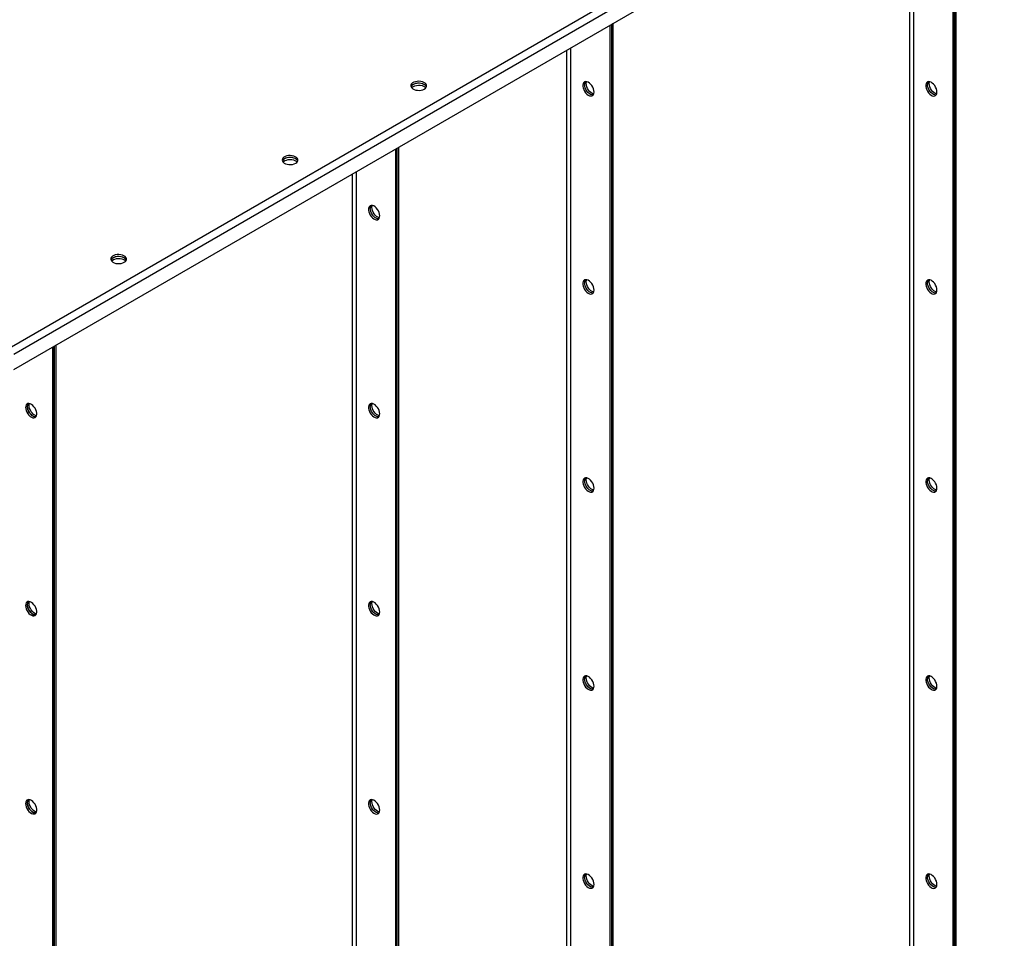
# Model space of a CAD drawing. Units: millimetres. Extents: x -3275 to 6256, y -3843 to 6195.
# Drawn here: x 3225 to 4038, y 4583 to 5340 of the extents above; entities that cross this region are included whole.
import ezdxf

# ---------------------------------------------------------------- set-up
doc = ezdxf.new("R2010")
doc.units = ezdxf.units.MM

msp = doc.modelspace()

# ---------------------------------------------------------------- linework, layer by layer
at = {"color": 7, "linetype": 'Continuous', "lineweight": 25}
for p, q in [((3218.69, 5070.47), (4033.28, 5540.72)), ((3220.6, 5064.39), (4037.58, 5536.02)), ((3220.6, 5051.65), (4037.58, 5523.28)), ((3995.09, 5498.75), (3995.09, 4376.62)), ((3996.51, 5499.57), (3996.51, 4377.44)), ((3996.51, 4379.11), (3996.51, 5499.57)), ((3997.92, 4379.93), (3997.92, 5500.38)), ((3959.45, 5478.18), (3959.45, 4396.91)), ((3962.85, 4396.91), (3962.85, 5480.14)), ((3713.66, 5336.29), (3713.66, 4214.16)), ((3715.08, 4214.97), (3715.08, 5337.1)), ((3712.25, 5335.47), (3712.25, 4213.34)), ((3676.61, 5314.9), (3676.61, 4233.63)), ((3680.01, 4233.63), (3680.01, 5316.86)), ((3535.47, 5233.42), (3535.47, 4111.29)), ((3536.89, 4112.11), (3536.89, 5234.24)), ((3538.3, 4112.92), (3538.3, 5235.05)), ((3503.23, 4131.58), (3503.23, 5214.8)), ((3499.83, 5212.85), (3499.83, 4131.58)), ((3252.63, 5070.14), (3252.63, 3949.68)), ((3254.04, 3948.82), (3254.04, 5070.95)), ((3254.04, 5070.95), (3254.04, 3950.5)), ((3255.46, 3949.64), (3255.46, 5071.77))]:
    msp.add_line(p, q, dxfattribs=at)
at = {"color": 7, "linetype": 'Continuous', "lineweight": 25, "flags": 128}
for points in [[(3559.16, 5282.94), (3560.1, 5283.62), (3560.74, 5284.41), (3561.04, 5285.26), (3561, 5286.13), (3560.61, 5286.98), (3559.89, 5287.74), (3558.89, 5288.39), (3557.65, 5288.89), (3556.25, 5289.21), (3554.75, 5289.34), (3553.25, 5289.26), (3551.82, 5288.99), (3550.53, 5288.53), (3549.47, 5287.92), (3548.67, 5287.18), (3548.2, 5286.35), (3548.07, 5285.48), (3548.29, 5284.62), (3548.84, 5283.81), (3549.71, 5283.1), (3550.84, 5282.52), (3552.17, 5282.1), (3553.62, 5281.88), (3555.13, 5281.85), (3556.61, 5282.03), (3557.98, 5282.4), (3559.16, 5282.94)], [(3560.91, 5284.77), (3560.61, 5285.34), (3559.89, 5286.11), (3558.89, 5286.76), (3557.65, 5287.26), (3556.25, 5287.58), (3554.75, 5287.71), (3553.25, 5287.63), (3551.82, 5287.36), (3550.53, 5286.9), (3549.47, 5286.28), (3548.67, 5285.54), (3548.22, 5284.77)], [(3559.16, 5286.61), (3557.98, 5287.15), (3556.61, 5287.52), (3555.13, 5287.7), (3553.62, 5287.67), (3552.17, 5287.44), (3550.84, 5287.03), (3549.71, 5286.45), (3548.84, 5285.74), (3548.29, 5284.93), (3548.22, 5284.77)], [(3699.17, 5280.47), (3699.04, 5281.77), (3698.68, 5283.14), (3698.09, 5284.51), (3697.32, 5285.8), (3696.39, 5286.95), (3695.37, 5287.89), (3694.3, 5288.58), (3693.25, 5288.97), (3692.27, 5289.05), (3691.42, 5288.81), (3690.73, 5288.26), (3690.25, 5287.44), (3690.01, 5286.38), (3690.01, 5285.15), (3690.25, 5283.81), (3690.73, 5282.43), (3691.42, 5281.09), (3692.27, 5279.86), (3693.25, 5278.8), (3694.3, 5277.98), (3695.37, 5277.44), (3696.39, 5277.2), (3697.32, 5277.29), (3698.09, 5277.68), (3698.68, 5278.37), (3699.04, 5279.32), (3699.17, 5280.47)], [(3692.8, 5287.41), (3692.93, 5288.57), (3693.06, 5289.01)], [(3698.91, 5278.88), (3698.72, 5278.91), (3697.67, 5279.31), (3696.6, 5279.99), (3695.58, 5280.94), (3694.66, 5282.09), (3693.88, 5283.38), (3693.29, 5284.75), (3692.93, 5286.12), (3692.8, 5287.41)], [(3982.01, 5280.45), (3981.89, 5281.74), (3981.52, 5283.11), (3980.94, 5284.48), (3980.16, 5285.77), (3979.24, 5286.92), (3978.21, 5287.87), (3977.15, 5288.55), (3976.1, 5288.95), (3975.12, 5289.02), (3974.26, 5288.78), (3973.57, 5288.23), (3973.1, 5287.41), (3972.85, 5286.35), (3972.85, 5285.12), (3973.1, 5283.78), (3973.57, 5282.4), (3974.26, 5281.06), (3975.12, 5279.83), (3976.1, 5278.78), (3977.15, 5277.96), (3978.21, 5277.41), (3979.24, 5277.18), (3980.16, 5277.26), (3980.94, 5277.66), (3981.52, 5278.35), (3981.89, 5279.29), (3982.01, 5280.45)], [(3975.65, 5287.39), (3975.77, 5288.54), (3975.9, 5288.99)], [(3981.75, 5278.85), (3981.56, 5278.89), (3980.51, 5279.28), (3979.45, 5279.97), (3978.42, 5280.91), (3977.5, 5282.06), (3976.72, 5283.35), (3976.14, 5284.72), (3975.77, 5286.09), (3975.65, 5287.39)], [(3548.71, 5283.96), (3549.24, 5284.48), (3550.24, 5285.13), (3551.48, 5285.63), (3552.88, 5285.95), (3554.38, 5286.07), (3555.88, 5286), (3557.31, 5285.72), (3558.6, 5285.27), (3559.66, 5284.65), (3560.42, 5283.96)], [(3698.45, 5278.04), (3698.28, 5278.02), (3697.3, 5278.1), (3696.25, 5278.49), (3695.19, 5279.18), (3694.17, 5280.12), (3693.24, 5281.27), (3692.47, 5282.56), (3691.88, 5283.93), (3691.51, 5285.3), (3691.39, 5286.6)], [(3698.45, 5278.04), (3698.28, 5278.02), (3697.3, 5278.1), (3696.25, 5278.49), (3695.19, 5279.18), (3694.17, 5280.12), (3693.24, 5281.27), (3692.47, 5282.56), (3691.88, 5283.93), (3691.51, 5285.3), (3691.39, 5286.6)], [(3981.29, 5278.01), (3981.13, 5277.99), (3980.15, 5278.07), (3979.1, 5278.46), (3978.03, 5279.15), (3977.01, 5280.09), (3976.08, 5281.24), (3975.31, 5282.54), (3974.72, 5283.91), (3974.36, 5285.27), (3974.23, 5286.57)], [(3981.29, 5278.01), (3981.13, 5277.99), (3980.15, 5278.07), (3979.1, 5278.46), (3978.03, 5279.15), (3977.01, 5280.09), (3976.08, 5281.24), (3975.31, 5282.54), (3974.72, 5283.91), (3974.36, 5285.27), (3974.23, 5286.57)], [(3453.1, 5221.71), (3454.03, 5222.39), (3454.67, 5223.18), (3454.97, 5224.03), (3454.93, 5224.9), (3454.54, 5225.74), (3453.82, 5226.51), (3452.82, 5227.16), (3451.58, 5227.66), (3450.18, 5227.98), (3448.69, 5228.11), (3447.18, 5228.03), (3445.75, 5227.76), (3444.47, 5227.3), (3443.4, 5226.69), (3442.61, 5225.95), (3442.13, 5225.12), (3442, 5224.25), (3442.22, 5223.39), (3442.78, 5222.58), (3443.64, 5221.86), (3444.77, 5221.29), (3446.1, 5220.87), (3447.56, 5220.65), (3449.07, 5220.62), (3450.54, 5220.8), (3451.91, 5221.17), (3453.1, 5221.71)], [(3454.84, 5223.54), (3454.54, 5224.11), (3453.82, 5224.88), (3452.82, 5225.53), (3451.58, 5226.03), (3450.18, 5226.35), (3448.69, 5226.48), (3447.18, 5226.4), (3445.75, 5226.13), (3444.47, 5225.67), (3443.4, 5225.05), (3442.61, 5224.31), (3442.15, 5223.54)], [(3453.1, 5225.38), (3451.91, 5225.92), (3450.54, 5226.29), (3449.07, 5226.46), (3447.56, 5226.44), (3446.1, 5226.21), (3444.77, 5225.8), (3443.64, 5225.22), (3442.78, 5224.51), (3442.22, 5223.7), (3442.15, 5223.54)], [(3442.65, 5222.73), (3443.17, 5223.25), (3444.18, 5223.9), (3445.41, 5224.4), (3446.82, 5224.72), (3448.31, 5224.84), (3449.81, 5224.77), (3451.25, 5224.49), (3452.53, 5224.04), (3453.6, 5223.42), (3454.35, 5222.73)], [(3522.39, 5178.42), (3522.27, 5179.72), (3521.9, 5181.09), (3521.32, 5182.46), (3520.54, 5183.75), (3519.62, 5184.9), (3518.59, 5185.84), (3517.53, 5186.53), (3516.48, 5186.92), (3515.5, 5187), (3514.64, 5186.76), (3513.96, 5186.21), (3513.48, 5185.38), (3513.23, 5184.33), (3513.23, 5183.1), (3513.48, 5181.75), (3513.96, 5180.38), (3514.64, 5179.04), (3515.5, 5177.81), (3516.48, 5176.75), (3517.53, 5175.93), (3518.59, 5175.39), (3519.62, 5175.15), (3520.54, 5175.23), (3521.32, 5175.63), (3521.9, 5176.32), (3522.27, 5177.27), (3522.39, 5178.42)], [(3521.67, 5175.99), (3521.51, 5175.97), (3520.53, 5176.05), (3519.48, 5176.44), (3518.41, 5177.13), (3517.39, 5178.07), (3516.46, 5179.22), (3515.69, 5180.51), (3515.1, 5181.88), (3514.74, 5183.25), (3514.61, 5184.55)], [(3521.67, 5175.99), (3521.51, 5175.97), (3520.53, 5176.05), (3519.48, 5176.44), (3518.41, 5177.13), (3517.39, 5178.07), (3516.46, 5179.22), (3515.69, 5180.51), (3515.1, 5181.88), (3514.74, 5183.25), (3514.61, 5184.55)], [(3516.03, 5185.36), (3516.15, 5186.51), (3516.28, 5186.96)], [(3522.14, 5176.82), (3521.94, 5176.86), (3520.89, 5177.26), (3519.83, 5177.94), (3518.8, 5178.89), (3517.88, 5180.04), (3517.1, 5181.33), (3516.52, 5182.7), (3516.15, 5184.07), (3516.03, 5185.36)], [(3311.67, 5140.07), (3312.61, 5140.75), (3313.25, 5141.54), (3313.55, 5142.39), (3313.51, 5143.26), (3313.12, 5144.1), (3312.4, 5144.87), (3311.4, 5145.52), (3310.16, 5146.02), (3308.76, 5146.34), (3307.27, 5146.47), (3305.76, 5146.39), (3304.33, 5146.12), (3303.05, 5145.66), (3301.98, 5145.05), (3301.19, 5144.3), (3300.71, 5143.48), (3300.58, 5142.61), (3300.8, 5141.75), (3301.36, 5140.94), (3302.22, 5140.22), (3303.35, 5139.64), (3304.68, 5139.23), (3306.14, 5139.01), (3307.64, 5138.98), (3309.12, 5139.16), (3310.49, 5139.52), (3311.67, 5140.07)], [(3313.42, 5141.9), (3313.12, 5142.47), (3312.4, 5143.24), (3311.4, 5143.89), (3310.16, 5144.39), (3308.76, 5144.71), (3307.27, 5144.84), (3305.76, 5144.76), (3304.33, 5144.49), (3303.05, 5144.03), (3301.98, 5143.41), (3301.19, 5142.67), (3300.73, 5141.9)], [(3311.67, 5143.74), (3310.49, 5144.28), (3309.12, 5144.65), (3307.64, 5144.82), (3306.14, 5144.8), (3304.68, 5144.57), (3303.35, 5144.16), (3302.22, 5143.58), (3301.36, 5142.87), (3300.8, 5142.06), (3300.73, 5141.9)], [(3301.23, 5141.09), (3301.75, 5141.6), (3302.76, 5142.26), (3303.99, 5142.76), (3305.4, 5143.08), (3306.89, 5143.2), (3308.39, 5143.13), (3309.82, 5142.85), (3311.11, 5142.4), (3312.18, 5141.78), (3312.93, 5141.09)], [(3699.17, 5117.17), (3699.04, 5118.46), (3698.68, 5119.83), (3698.09, 5121.2), (3697.32, 5122.49), (3696.39, 5123.64), (3695.37, 5124.59), (3694.3, 5125.27), (3693.25, 5125.66), (3692.27, 5125.74), (3691.42, 5125.5), (3690.73, 5124.95), (3690.25, 5124.13), (3690.01, 5123.07), (3690.01, 5121.84), (3690.25, 5120.5), (3690.73, 5119.12), (3691.42, 5117.78), (3692.27, 5116.55), (3693.25, 5115.5), (3694.3, 5114.67), (3695.37, 5114.13), (3696.39, 5113.89), (3697.32, 5113.98), (3698.09, 5114.37), (3698.68, 5115.07), (3699.04, 5116.01), (3699.17, 5117.17)], [(3692.8, 5124.11), (3692.93, 5125.26), (3693.06, 5125.7)], [(3982.01, 5117.14), (3981.89, 5118.43), (3981.52, 5119.8), (3980.94, 5121.17), (3980.16, 5122.47), (3979.24, 5123.62), (3978.21, 5124.56), (3977.15, 5125.25), (3976.1, 5125.64), (3975.12, 5125.72), (3974.26, 5125.47), (3973.57, 5124.93), (3973.1, 5124.1), (3972.85, 5123.04), (3972.85, 5121.81), (3973.1, 5120.47), (3973.57, 5119.09), (3974.26, 5117.75), (3975.12, 5116.52), (3976.1, 5115.47), (3977.15, 5114.65), (3978.21, 5114.1), (3979.24, 5113.87), (3980.16, 5113.95), (3980.94, 5114.35), (3981.52, 5115.04), (3981.89, 5115.99), (3982.01, 5117.14)], [(3975.65, 5124.08), (3975.77, 5125.23), (3975.9, 5125.68)], [(3698.45, 5114.73), (3698.28, 5114.71), (3697.3, 5114.79), (3696.25, 5115.18), (3695.19, 5115.87), (3694.17, 5116.81), (3693.24, 5117.96), (3692.47, 5119.26), (3691.88, 5120.62), (3691.51, 5121.99), (3691.39, 5123.29)], [(3698.45, 5114.73), (3698.28, 5114.71), (3697.3, 5114.79), (3696.25, 5115.18), (3695.19, 5115.87), (3694.17, 5116.81), (3693.24, 5117.96), (3692.47, 5119.26), (3691.88, 5120.62), (3691.51, 5121.99), (3691.39, 5123.29)], [(3698.91, 5115.57), (3698.72, 5115.61), (3697.67, 5116), (3696.6, 5116.69), (3695.58, 5117.63), (3694.66, 5118.78), (3693.88, 5120.07), (3693.29, 5121.44), (3692.93, 5122.81), (3692.8, 5124.11)], [(3981.29, 5114.71), (3981.13, 5114.69), (3980.15, 5114.76), (3979.1, 5115.16), (3978.03, 5115.84), (3977.01, 5116.79), (3976.08, 5117.94), (3975.31, 5119.23), (3974.72, 5120.6), (3974.36, 5121.97), (3974.23, 5123.26)], [(3981.29, 5114.71), (3981.13, 5114.69), (3980.15, 5114.76), (3979.1, 5115.16), (3978.03, 5115.84), (3977.01, 5116.79), (3976.08, 5117.94), (3975.31, 5119.23), (3974.72, 5120.6), (3974.36, 5121.97), (3974.23, 5123.26)], [(3981.75, 5115.54), (3981.56, 5115.58), (3980.51, 5115.97), (3979.45, 5116.66), (3978.42, 5117.6), (3977.5, 5118.75), (3976.72, 5120.05), (3976.14, 5121.41), (3975.77, 5122.78), (3975.65, 5124.08)], [(3230.36, 5020.45), (3230.48, 5019.15), (3230.85, 5017.78), (3231.43, 5016.42), (3232.21, 5015.12), (3233.13, 5013.97), (3234.15, 5013.03), (3235.22, 5012.34), (3236.27, 5011.95), (3237.25, 5011.87), (3238.11, 5012.11), (3238.79, 5012.66), (3239.27, 5013.49), (3239.52, 5014.54), (3239.52, 5015.78), (3239.27, 5017.12), (3238.79, 5018.49), (3238.11, 5019.83), (3237.25, 5021.06), (3236.27, 5022.12), (3235.22, 5022.94), (3234.15, 5023.48), (3233.13, 5023.72), (3232.21, 5023.64), (3231.43, 5023.24), (3230.85, 5022.55), (3230.48, 5021.6), (3230.36, 5020.45)], [(3238.83, 5012.71), (3238.66, 5012.69), (3237.69, 5012.77), (3236.63, 5013.16), (3235.57, 5013.84), (3234.55, 5014.79), (3233.62, 5015.94), (3232.85, 5017.23), (3232.26, 5018.6), (3231.89, 5019.97), (3231.77, 5021.26)], [(3231.77, 5021.26), (3231.89, 5019.97), (3232.26, 5018.6), (3232.85, 5017.23), (3233.62, 5015.94), (3234.55, 5014.79), (3235.57, 5013.84), (3236.63, 5013.16), (3237.69, 5012.77), (3238.66, 5012.69), (3238.83, 5012.71)], [(3233.18, 5022.08), (3233.31, 5023.23), (3233.44, 5023.68)], [(3239.29, 5013.54), (3239.1, 5013.58), (3238.05, 5013.97), (3236.98, 5014.66), (3235.96, 5015.6), (3235.04, 5016.75), (3234.26, 5018.05), (3233.67, 5019.42), (3233.31, 5020.79), (3233.18, 5022.08)], [(3522.39, 5015.11), (3522.27, 5016.41), (3521.9, 5017.78), (3521.32, 5019.15), (3520.54, 5020.44), (3519.62, 5021.59), (3518.59, 5022.53), (3517.53, 5023.22), (3516.48, 5023.61), (3515.5, 5023.69), (3514.64, 5023.45), (3513.96, 5022.9), (3513.48, 5022.08), (3513.23, 5021.02), (3513.23, 5019.79), (3513.48, 5018.45), (3513.96, 5017.07), (3514.64, 5015.73), (3515.5, 5014.5), (3516.48, 5013.44), (3517.53, 5012.62), (3518.59, 5012.08), (3519.62, 5011.84), (3520.54, 5011.93), (3521.32, 5012.32), (3521.9, 5013.02), (3522.27, 5013.96), (3522.39, 5015.11)], [(3521.67, 5012.68), (3521.51, 5012.66), (3520.53, 5012.74), (3519.48, 5013.13), (3518.41, 5013.82), (3517.39, 5014.76), (3516.46, 5015.91), (3515.69, 5017.21), (3515.1, 5018.57), (3514.74, 5019.94), (3514.61, 5021.24)], [(3521.67, 5012.68), (3521.51, 5012.66), (3520.53, 5012.74), (3519.48, 5013.13), (3518.41, 5013.82), (3517.39, 5014.76), (3516.46, 5015.91), (3515.69, 5017.21), (3515.1, 5018.57), (3514.74, 5019.94), (3514.61, 5021.24)], [(3516.03, 5022.05), (3516.15, 5023.21), (3516.28, 5023.65)], [(3522.14, 5013.52), (3521.94, 5013.56), (3520.89, 5013.95), (3519.83, 5014.63), (3518.8, 5015.58), (3517.88, 5016.73), (3517.1, 5018.02), (3516.52, 5019.39), (3516.15, 5020.76), (3516.03, 5022.05)], [(3699.17, 4953.86), (3699.04, 4955.15), (3698.68, 4956.52), (3698.09, 4957.89), (3697.32, 4959.18), (3696.39, 4960.33), (3695.37, 4961.28), (3694.3, 4961.96), (3693.25, 4962.36), (3692.27, 4962.43), (3691.42, 4962.19), (3690.73, 4961.64), (3690.25, 4960.82), (3690.01, 4959.76), (3690.01, 4958.53), (3690.25, 4957.19), (3690.73, 4955.81), (3691.42, 4954.47), (3692.27, 4953.24), (3693.25, 4952.19), (3694.3, 4951.37), (3695.37, 4950.82), (3696.39, 4950.59), (3697.32, 4950.67), (3698.09, 4951.07), (3698.68, 4951.76), (3699.04, 4952.71), (3699.17, 4953.86)], [(3692.8, 4960.8), (3692.93, 4961.95), (3693.06, 4962.4)], [(3982.01, 4953.83), (3981.89, 4955.13), (3981.52, 4956.5), (3980.94, 4957.86), (3980.16, 4959.16), (3979.24, 4960.31), (3978.21, 4961.25), (3977.15, 4961.94), (3976.1, 4962.33), (3975.12, 4962.41), (3974.26, 4962.17), (3973.57, 4961.62), (3973.1, 4960.79), (3972.85, 4959.74), (3972.85, 4958.5), (3973.1, 4957.16), (3973.57, 4955.78), (3974.26, 4954.44), (3975.12, 4953.21), (3976.1, 4952.16), (3977.15, 4951.34), (3978.21, 4950.8), (3979.24, 4950.56), (3980.16, 4950.64), (3980.94, 4951.04), (3981.52, 4951.73), (3981.89, 4952.68), (3982.01, 4953.83)], [(3975.65, 4960.77), (3975.77, 4961.92), (3975.9, 4962.37)], [(3698.45, 4951.42), (3698.28, 4951.4), (3697.3, 4951.48), (3696.25, 4951.87), (3695.19, 4952.56), (3694.17, 4953.5), (3693.24, 4954.65), (3692.47, 4955.95), (3691.88, 4957.32), (3691.51, 4958.69), (3691.39, 4959.98)], [(3698.45, 4951.42), (3698.28, 4951.4), (3697.3, 4951.48), (3696.25, 4951.87), (3695.19, 4952.56), (3694.17, 4953.5), (3693.24, 4954.65), (3692.47, 4955.95), (3691.88, 4957.32), (3691.51, 4958.69), (3691.39, 4959.98)], [(3698.91, 4952.26), (3698.72, 4952.3), (3697.67, 4952.69), (3696.6, 4953.38), (3695.58, 4954.32), (3694.66, 4955.47), (3693.88, 4956.76), (3693.29, 4958.13), (3692.93, 4959.5), (3692.8, 4960.8)], [(3981.29, 4951.4), (3981.13, 4951.38), (3980.15, 4951.46), (3979.1, 4951.85), (3978.03, 4952.53), (3977.01, 4953.48), (3976.08, 4954.63), (3975.31, 4955.92), (3974.72, 4957.29), (3974.36, 4958.66), (3974.23, 4959.95)], [(3981.29, 4951.4), (3981.13, 4951.38), (3980.15, 4951.46), (3979.1, 4951.85), (3978.03, 4952.53), (3977.01, 4953.48), (3976.08, 4954.63), (3975.31, 4955.92), (3974.72, 4957.29), (3974.36, 4958.66), (3974.23, 4959.95)], [(3981.75, 4952.23), (3981.56, 4952.27), (3980.51, 4952.66), (3979.45, 4953.35), (3978.42, 4954.29), (3977.5, 4955.44), (3976.72, 4956.74), (3976.14, 4958.11), (3975.77, 4959.48), (3975.65, 4960.77)], [(3230.36, 4857.14), (3230.48, 4855.84), (3230.85, 4854.48), (3231.43, 4853.11), (3232.21, 4851.81), (3233.13, 4850.66), (3234.15, 4849.72), (3235.22, 4849.03), (3236.27, 4848.64), (3237.25, 4848.56), (3238.11, 4848.81), (3238.79, 4849.35), (3239.27, 4850.18), (3239.52, 4851.23), (3239.52, 4852.47), (3239.27, 4853.81), (3238.79, 4855.19), (3238.11, 4856.53), (3237.25, 4857.76), (3236.27, 4858.81), (3235.22, 4859.63), (3234.15, 4860.17), (3233.13, 4860.41), (3232.21, 4860.33), (3231.43, 4859.93), (3230.85, 4859.24), (3230.48, 4858.29), (3230.36, 4857.14)], [(3238.83, 4849.4), (3238.66, 4849.38), (3237.69, 4849.46), (3236.63, 4849.85), (3235.57, 4850.54), (3234.55, 4851.48), (3233.62, 4852.63), (3232.85, 4853.92), (3232.26, 4855.29), (3231.89, 4856.66), (3231.77, 4857.96)], [(3231.77, 4857.96), (3231.89, 4856.66), (3232.26, 4855.29), (3232.85, 4853.92), (3233.62, 4852.63), (3234.55, 4851.48), (3235.57, 4850.54), (3236.63, 4849.85), (3237.69, 4849.46), (3238.66, 4849.38), (3238.83, 4849.4)], [(3233.18, 4858.77), (3233.31, 4859.93), (3233.44, 4860.37)], [(3239.29, 4850.23), (3239.1, 4850.27), (3238.05, 4850.67), (3236.98, 4851.35), (3235.96, 4852.3), (3235.04, 4853.45), (3234.26, 4854.74), (3233.67, 4856.11), (3233.31, 4857.48), (3233.18, 4858.77)], [(3522.39, 4851.81), (3522.27, 4853.1), (3521.9, 4854.47), (3521.32, 4855.84), (3520.54, 4857.13), (3519.62, 4858.28), (3518.59, 4859.23), (3517.53, 4859.91), (3516.48, 4860.31), (3515.5, 4860.38), (3514.64, 4860.14), (3513.96, 4859.59), (3513.48, 4858.77), (3513.23, 4857.71), (3513.23, 4856.48), (3513.48, 4855.14), (3513.96, 4853.76), (3514.64, 4852.42), (3515.5, 4851.19), (3516.48, 4850.14), (3517.53, 4849.32), (3518.59, 4848.77), (3519.62, 4848.54), (3520.54, 4848.62), (3521.32, 4849.02), (3521.9, 4849.71), (3522.27, 4850.65), (3522.39, 4851.81)], [(3521.67, 4849.37), (3521.51, 4849.35), (3520.53, 4849.43), (3519.48, 4849.82), (3518.41, 4850.51), (3517.39, 4851.45), (3516.46, 4852.6), (3515.69, 4853.9), (3515.1, 4855.27), (3514.74, 4856.63), (3514.61, 4857.93)], [(3521.67, 4849.37), (3521.51, 4849.35), (3520.53, 4849.43), (3519.48, 4849.82), (3518.41, 4850.51), (3517.39, 4851.45), (3516.46, 4852.6), (3515.69, 4853.9), (3515.1, 4855.27), (3514.74, 4856.63), (3514.61, 4857.93)], [(3516.03, 4858.75), (3516.15, 4859.9), (3516.28, 4860.34)], [(3522.14, 4850.21), (3521.94, 4850.25), (3520.89, 4850.64), (3519.83, 4851.33), (3518.8, 4852.27), (3517.88, 4853.42), (3517.1, 4854.71), (3516.52, 4856.08), (3516.15, 4857.45), (3516.03, 4858.75)], [(3699.17, 4790.55), (3699.04, 4791.85), (3698.68, 4793.21), (3698.09, 4794.58), (3697.32, 4795.88), (3696.39, 4797.03), (3695.37, 4797.97), (3694.3, 4798.66), (3693.25, 4799.05), (3692.27, 4799.13), (3691.42, 4798.88), (3690.73, 4798.34), (3690.25, 4797.51), (3690.01, 4796.45), (3690.01, 4795.22), (3690.25, 4793.88), (3690.73, 4792.5), (3691.42, 4791.16), (3692.27, 4789.93), (3693.25, 4788.88), (3694.3, 4788.06), (3695.37, 4787.52), (3696.39, 4787.28), (3697.32, 4787.36), (3698.09, 4787.76), (3698.68, 4788.45), (3699.04, 4789.4), (3699.17, 4790.55)], [(3698.45, 4788.12), (3698.28, 4788.1), (3697.3, 4788.17), (3696.25, 4788.57), (3695.19, 4789.25), (3694.17, 4790.2), (3693.24, 4791.35), (3692.47, 4792.64), (3691.88, 4794.01), (3691.51, 4795.38), (3691.39, 4796.67)], [(3698.45, 4788.12), (3698.28, 4788.1), (3697.3, 4788.17), (3696.25, 4788.57), (3695.19, 4789.25), (3694.17, 4790.2), (3693.24, 4791.35), (3692.47, 4792.64), (3691.88, 4794.01), (3691.51, 4795.38), (3691.39, 4796.67)], [(3692.8, 4797.49), (3692.93, 4798.64), (3693.06, 4799.09)], [(3698.91, 4788.95), (3698.72, 4788.99), (3697.67, 4789.38), (3696.6, 4790.07), (3695.58, 4791.01), (3694.66, 4792.16), (3693.88, 4793.46), (3693.29, 4794.82), (3692.93, 4796.19), (3692.8, 4797.49)], [(3982.01, 4790.52), (3981.89, 4791.82), (3981.52, 4793.19), (3980.94, 4794.56), (3980.16, 4795.85), (3979.24, 4797), (3978.21, 4797.94), (3977.15, 4798.63), (3976.1, 4799.02), (3975.12, 4799.1), (3974.26, 4798.86), (3973.57, 4798.31), (3973.1, 4797.48), (3972.85, 4796.43), (3972.85, 4795.2), (3973.1, 4793.85), (3973.57, 4792.48), (3974.26, 4791.14), (3975.12, 4789.91), (3976.1, 4788.85), (3977.15, 4788.03), (3978.21, 4787.49), (3979.24, 4787.25), (3980.16, 4787.33), (3980.94, 4787.73), (3981.52, 4788.42), (3981.89, 4789.37), (3982.01, 4790.52)], [(3981.29, 4788.09), (3981.13, 4788.07), (3980.15, 4788.15), (3979.1, 4788.54), (3978.03, 4789.23), (3977.01, 4790.17), (3976.08, 4791.32), (3975.31, 4792.61), (3974.72, 4793.98), (3974.36, 4795.35), (3974.23, 4796.65)], [(3981.29, 4788.09), (3981.13, 4788.07), (3980.15, 4788.15), (3979.1, 4788.54), (3978.03, 4789.23), (3977.01, 4790.17), (3976.08, 4791.32), (3975.31, 4792.61), (3974.72, 4793.98), (3974.36, 4795.35), (3974.23, 4796.65)], [(3975.65, 4797.46), (3975.77, 4798.61), (3975.9, 4799.06)], [(3981.75, 4788.92), (3981.56, 4788.96), (3980.51, 4789.36), (3979.45, 4790.04), (3978.42, 4790.99), (3977.5, 4792.14), (3976.72, 4793.43), (3976.14, 4794.8), (3975.77, 4796.17), (3975.65, 4797.46)], [(3230.36, 4693.83), (3230.48, 4692.54), (3230.85, 4691.17), (3231.43, 4689.8), (3232.21, 4688.51), (3233.13, 4687.36), (3234.15, 4686.41), (3235.22, 4685.73), (3236.27, 4685.33), (3237.25, 4685.26), (3238.11, 4685.5), (3238.79, 4686.05), (3239.27, 4686.87), (3239.52, 4687.93), (3239.52, 4689.16), (3239.27, 4690.5), (3238.79, 4691.88), (3238.11, 4693.22), (3237.25, 4694.45), (3236.27, 4695.5), (3235.22, 4696.32), (3234.15, 4696.87), (3233.13, 4697.1), (3232.21, 4697.02), (3231.43, 4696.62), (3230.85, 4695.93), (3230.48, 4694.98), (3230.36, 4693.83)], [(3238.83, 4686.09), (3238.66, 4686.07), (3237.69, 4686.15), (3236.63, 4686.54), (3235.57, 4687.23), (3234.55, 4688.17), (3233.62, 4689.32), (3232.85, 4690.62), (3232.26, 4691.98), (3231.89, 4693.35), (3231.77, 4694.65)], [(3231.77, 4694.65), (3231.89, 4693.35), (3232.26, 4691.98), (3232.85, 4690.62), (3233.62, 4689.32), (3234.55, 4688.17), (3235.57, 4687.23), (3236.63, 4686.54), (3237.69, 4686.15), (3238.66, 4686.07), (3238.83, 4686.09)], [(3233.18, 4695.46), (3233.31, 4696.62), (3233.44, 4697.06)], [(3239.29, 4686.93), (3239.1, 4686.97), (3238.05, 4687.36), (3236.98, 4688.05), (3235.96, 4688.99), (3235.04, 4690.14), (3234.26, 4691.43), (3233.67, 4692.8), (3233.31, 4694.17), (3233.18, 4695.46)], [(3522.39, 4688.5), (3522.27, 4689.79), (3521.9, 4691.16), (3521.32, 4692.53), (3520.54, 4693.82), (3519.62, 4694.97), (3518.59, 4695.92), (3517.53, 4696.6), (3516.48, 4697), (3515.5, 4697.07), (3514.64, 4696.83), (3513.96, 4696.29), (3513.48, 4695.46), (3513.23, 4694.4), (3513.23, 4693.17), (3513.48, 4691.83), (3513.96, 4690.45), (3514.64, 4689.11), (3515.5, 4687.88), (3516.48, 4686.83), (3517.53, 4686.01), (3518.59, 4685.46), (3519.62, 4685.23), (3520.54, 4685.31), (3521.32, 4685.71), (3521.9, 4686.4), (3522.27, 4687.35), (3522.39, 4688.5)], [(3521.67, 4686.07), (3521.51, 4686.05), (3520.53, 4686.12), (3519.48, 4686.52), (3518.41, 4687.2), (3517.39, 4688.15), (3516.46, 4689.3), (3515.69, 4690.59), (3515.1, 4691.96), (3514.74, 4693.33), (3514.61, 4694.62)], [(3521.67, 4686.07), (3521.51, 4686.05), (3520.53, 4686.12), (3519.48, 4686.52), (3518.41, 4687.2), (3517.39, 4688.15), (3516.46, 4689.3), (3515.69, 4690.59), (3515.1, 4691.96), (3514.74, 4693.33), (3514.61, 4694.62)], [(3516.03, 4695.44), (3516.15, 4696.59), (3516.28, 4697.04)], [(3522.14, 4686.9), (3521.94, 4686.94), (3520.89, 4687.33), (3519.83, 4688.02), (3518.8, 4688.96), (3517.88, 4690.11), (3517.1, 4691.41), (3516.52, 4692.77), (3516.15, 4694.14), (3516.03, 4695.44)], [(3699.17, 4627.24), (3699.04, 4628.54), (3698.68, 4629.91), (3698.09, 4631.27), (3697.32, 4632.57), (3696.39, 4633.72), (3695.37, 4634.66), (3694.3, 4635.35), (3693.25, 4635.74), (3692.27, 4635.82), (3691.42, 4635.58), (3690.73, 4635.03), (3690.25, 4634.2), (3690.01, 4633.15), (3690.01, 4631.91), (3690.25, 4630.57), (3690.73, 4629.19), (3691.42, 4627.85), (3692.27, 4626.62), (3693.25, 4625.57), (3694.3, 4624.75), (3695.37, 4624.21), (3696.39, 4623.97), (3697.32, 4624.05), (3698.09, 4624.45), (3698.68, 4625.14), (3699.04, 4626.09), (3699.17, 4627.24)], [(3698.45, 4624.81), (3698.28, 4624.79), (3697.3, 4624.87), (3696.25, 4625.26), (3695.19, 4625.94), (3694.17, 4626.89), (3693.24, 4628.04), (3692.47, 4629.33), (3691.88, 4630.7), (3691.51, 4632.07), (3691.39, 4633.36)], [(3698.45, 4624.81), (3698.28, 4624.79), (3697.3, 4624.87), (3696.25, 4625.26), (3695.19, 4625.94), (3694.17, 4626.89), (3693.24, 4628.04), (3692.47, 4629.33), (3691.88, 4630.7), (3691.51, 4632.07), (3691.39, 4633.36)], [(3692.8, 4634.18), (3692.93, 4635.33), (3693.06, 4635.78)], [(3698.91, 4625.64), (3698.72, 4625.68), (3697.67, 4626.07), (3696.6, 4626.76), (3695.58, 4627.7), (3694.66, 4628.85), (3693.88, 4630.15), (3693.29, 4631.52), (3692.93, 4632.89), (3692.8, 4634.18)], [(3982.01, 4627.21), (3981.89, 4628.51), (3981.52, 4629.88), (3980.94, 4631.25), (3980.16, 4632.54), (3979.24, 4633.69), (3978.21, 4634.63), (3977.15, 4635.32), (3976.1, 4635.71), (3975.12, 4635.79), (3974.26, 4635.55), (3973.57, 4635), (3973.1, 4634.18), (3972.85, 4633.12), (3972.85, 4631.89), (3973.1, 4630.55), (3973.57, 4629.17), (3974.26, 4627.83), (3975.12, 4626.6), (3976.1, 4625.54), (3977.15, 4624.72), (3978.21, 4624.18), (3979.24, 4623.94), (3980.16, 4624.03), (3980.94, 4624.42), (3981.52, 4625.12), (3981.89, 4626.06), (3982.01, 4627.21)], [(3981.29, 4624.78), (3981.13, 4624.76), (3980.15, 4624.84), (3979.1, 4625.23), (3978.03, 4625.92), (3977.01, 4626.86), (3976.08, 4628.01), (3975.31, 4629.31), (3974.72, 4630.67), (3974.36, 4632.04), (3974.23, 4633.34)], [(3981.29, 4624.78), (3981.13, 4624.76), (3980.15, 4624.84), (3979.1, 4625.23), (3978.03, 4625.92), (3977.01, 4626.86), (3976.08, 4628.01), (3975.31, 4629.31), (3974.72, 4630.67), (3974.36, 4632.04), (3974.23, 4633.34)], [(3975.65, 4634.15), (3975.77, 4635.31), (3975.9, 4635.75)], [(3981.75, 4625.62), (3981.56, 4625.66), (3980.51, 4626.05), (3979.45, 4626.73), (3978.42, 4627.68), (3977.5, 4628.83), (3976.72, 4630.12), (3976.14, 4631.49), (3975.77, 4632.86), (3975.65, 4634.15)]]:
    msp.add_lwpolyline(points, dxfattribs=at)
at = {"color": 7, "linetype": 'Continuous', "lineweight": 25}
for centre, start, end in [((3695.1, 5286.83), 143.53701, 183.52369), ((3977.94, 5286.8), 143.53701, 183.52369), ((3977.94, 5286.8), 143.63671, 183.51431), ((3557.5, 5283.28), 23.6464, 63.51746), ((3451.44, 5222.05), 23.64645, 63.51746), ((3518.32, 5184.77), 143.53701, 183.52369), ((3518.33, 5184.77), 143.63525, 183.51445), ((3310.02, 5140.41), 23.64643, 63.51746), ((3695.1, 5123.52), 143.53701, 183.52369), ((3977.94, 5123.49), 143.53701, 183.52369), ((3977.94, 5123.49), 143.63671, 183.51431), ((3235.48, 5021.49), 143.63608, 183.51437), ((3235.48, 5021.49), 143.63734, 183.51426), ((3518.33, 5021.47), 143.63924, 183.51408), ((3518.33, 5021.47), 143.63671, 183.51431), ((3695.1, 4960.21), 143.63551, 183.51443), ((3695.1, 4960.21), 143.63671, 183.51431), ((3977.94, 4960.18), 143.63671, 183.51431), ((3977.94, 4960.18), 143.63791, 183.5142), ((3235.48, 4858.18), 143.63779, 183.51421), ((3235.48, 4858.18), 143.63671, 183.51431), ((3518.33, 4858.16), 143.63617, 183.51437), ((3518.33, 4858.16), 143.63562, 183.51442), ((3695.1, 4796.9), 143.63875, 183.51412), ((3695.1, 4796.9), 143.63671, 183.51431), ((3977.94, 4796.87), 143.63467, 183.51451), ((3977.94, 4796.87), 143.63671, 183.51431), ((3235.48, 4694.88), 143.63625, 183.51436), ((3235.48, 4694.88), 143.63671, 183.51431), ((3518.33, 4694.85), 143.63671, 183.51431), ((3518.33, 4694.85), 143.63625, 183.51436), ((3695.1, 4633.59), 143.63671, 183.51431), ((3977.94, 4633.57), 143.63843, 183.51415), ((3977.94, 4633.57), 143.63671, 183.51431)]:
    msp.add_arc(centre, 3.72, start, end, dxfattribs=at)

doc.saveas('drawing.dxf')
